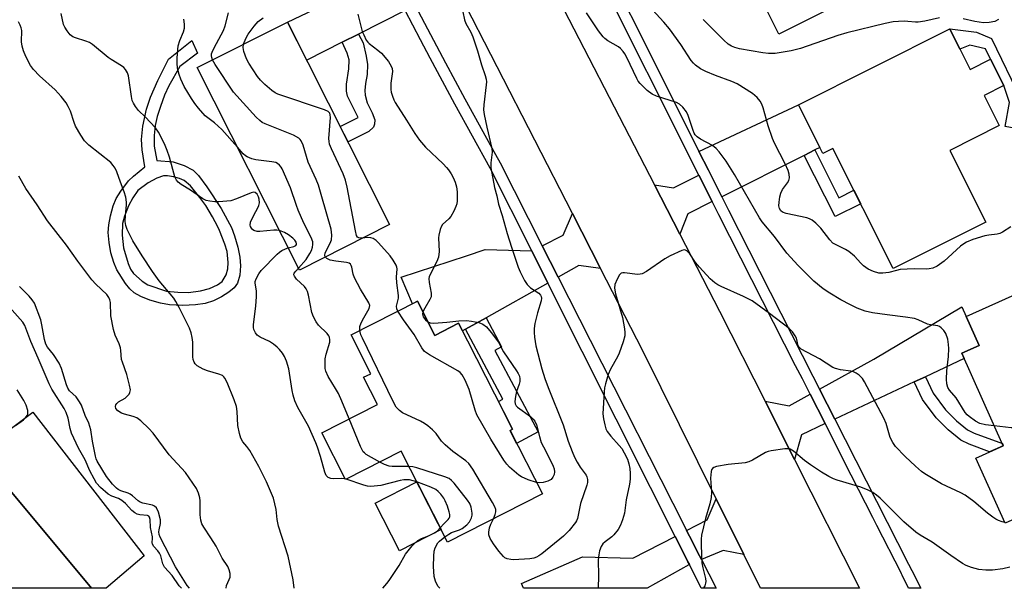
# Model space of a CAD drawing. Units: inches. Extents: x 1261763 to 1267763, y 509453 to 513454.
# Drawn here: x 1264508 to 1264795, y 509454 to 509620 of the extents above; entities that cross this region are included whole.
import ezdxf

# ---------------------------------------------------------------- set-up
doc = ezdxf.new("R2010")
doc.units = ezdxf.units.IN
doc.header["$MEASUREMENT"] = 0
for name, color, linetype in [('BLDG-Footprint', 5, 'Continuous'), ('CULTRL-Pad', 6, 'Continuous'), ('TRANS-Driveway', 251, 'Continuous'), ('TRANS-Non Street Sidewalk', 7, 'Continuous'), ('TRANS-Road', 130, 'Continuous'), ('TRANS-Street Sidewalk', 7, 'Continuous'), ('Undefined', 1, 'Continuous')]:
    doc.layers.add(name, color=color, linetype=linetype)

msp = doc.modelspace()

# ---------------------------------------------------------------- linework, layer by layer
at = {"layer": 'BLDG-Footprint'}
for points, elevation in [([(1264724.5, 509686.8), (1264729.83, 509676.15), (1264731.98, 509677.22), (1264756.11, 509628.98), (1264729.23, 509615.54), (1264719.97, 509634.05), (1264715.26, 509631.69), (1264700.46, 509661.29), (1264710.17, 509666.15), (1264704.78, 509676.93)], 423.39), ([(1264615.61, 509559.9), (1264589.24, 509546.6), (1264559.44, 509605.71), (1264585.82, 509619.01)], 416.15), ([(1264779.17, 509617.08), (1264785.14, 509605.19), (1264791.09, 509608.19), (1264794.97, 509600.48), (1264789.22, 509597.59), (1264793.63, 509588.82), (1264779.15, 509581.54), (1264789.67, 509560.62), (1264762.67, 509547.06), (1264745.05, 509582.11), (1264742.11, 509580.63), (1264734.96, 509594.85)], 419.77), ([(1264829.49, 509487.96), (1264795.33, 509472.62), (1264786.76, 509491.68), (1264794.79, 509495.29), (1264782.66, 509522.29), (1264787.75, 509524.58), (1264783.95, 509533.03), (1264805, 509542.49)], 416.11), ([(1264623.73, 509537.49), (1264628.81, 509527.52), (1264635.73, 509531.04), (1264651.47, 509500.08), (1264650.76, 509499.72), (1264660.2, 509481.18), (1264632.52, 509467.1), (1264619.01, 509493.67), (1264602.75, 509485.41), (1264595.8, 509499.08), (1264612.04, 509507.34), (1264608.01, 509515.26), (1264610.11, 509516.32), (1264604.36, 509527.63)], 443.16), ([(1264500.85, 509486.92), (1264528.52, 509453.66), (1264488.38, 509453.66), (1264484.28, 509458.59), (1264492.1, 509465.1), (1264484.95, 509473.7)], 402.18)]:
    msp.add_lwpolyline(points, close=True, dxfattribs=dict(at, elevation=elevation))
at = {"layer": 'CULTRL-Pad'}
for points in [[(1264543.9, 509463.1), (1264532.79, 509453.66), (1264528.52, 509453.66), (1264500.85, 509486.92), (1264496.41, 509493.92), (1264511.43, 509505.11)], [(1264630.64, 509470.8), (1264618.44, 509464.59), (1264611.37, 509478.5), (1264623.57, 509484.7)]]:
    msp.add_lwpolyline(points, close=True, dxfattribs=at)
at = {"layer": 'TRANS-Driveway'}
for points in [[(1264620.15, 509622.39), (1264606.54, 509615.53), (1264601.77, 509613.13), (1264591.42, 509607.91), (1264585.82, 509619.01), (1264614.73, 509632.85), (1264614.76, 509632.77)], [(1264739.78, 509581.66), (1264736.67, 509580.09), (1264712.58, 509567.98), (1264708.7, 509575.73), (1264705.94, 509581.24), (1264734.96, 509594.85), (1264741.23, 509582.38)], [(1264709.8, 509566.59), (1264702.64, 509562.99), (1264700.32, 509557.12), (1264692.91, 509571.49), (1264698.5, 509570.61), (1264705.92, 509574.33)], [(1264677.21, 509547.07), (1264670.85, 509547.89), (1264664.8, 509544.49), (1264660.13, 509553.7), (1264666.27, 509556.78), (1264669, 509563.09)], [(1264657.09, 509552.17), (1264661.8, 509542.8), (1264643.76, 509532.67), (1264637.76, 509529.3), (1264636.87, 509528.8), (1264635.73, 509531.04), (1264628.81, 509527.52), (1264623.73, 509537.49), (1264622.27, 509536.74), (1264619.01, 509544.49), (1264638.05, 509550.72), (1264643.54, 509552.59)], [(1264772.05, 509515.43), (1264768.82, 509513.92), (1264745.59, 509503.05), (1264741.13, 509511.82), (1264757.03, 509520.57), (1264782.7, 509535.84), (1264783.95, 509533.03), (1264787.75, 509524.58), (1264782.66, 509522.29), (1264783.36, 509520.73)], [(1264742.76, 509501.73), (1264735.85, 509498.49), (1264733.79, 509491.28), (1264725.23, 509508.25), (1264732.3, 509506.96), (1264738.4, 509510.31)], [(1264718.99, 509463.47), (1264713.04, 509464.67), (1264706.65, 509462.01), (1264706.08, 509463.12), (1264703.18, 509468.83), (1264702.32, 509470.53), (1264708.28, 509473.59), (1264710.94, 509479.76)], [(1264703.13, 509460.55), (1264703.01, 509460.5), (1264690.76, 509453.64), (1264690.75, 509453.64), (1264654.69, 509453.64), (1264654.1, 509455.05), (1264671.93, 509462.85), (1264686.63, 509462.47), (1264698.98, 509468.81), (1264702.7, 509461.42), (1264702.71, 509461.39)]]:
    msp.add_lwpolyline(points, close=True, dxfattribs=at)
at = {"layer": 'TRANS-Non Street Sidewalk'}
for points in [[(1264601.77, 509613.13), (1264606.54, 509615.53), (1264607.83, 509612.97), (1264608.78, 509609.06), (1264609.11, 509606.63), (1264609.01, 509603.7), (1264608.55, 509601.04), (1264608.41, 509599.07), (1264608.45, 509597.65), (1264609.09, 509595.45), (1264610.55, 509592.54), (1264611.32, 509590.44), (1264611.23, 509589.17), (1264610.88, 509588.29), (1264609.5, 509587.08), (1264603.45, 509584.03), (1264601.19, 509588.51), (1264606.45, 509591.16), (1264603.29, 509597.41), (1264602.99, 509598.87), (1264603.01, 509600.86), (1264603.68, 509605.4), (1264603.77, 509607.99), (1264603.25, 509609.93)], [(1264791.31, 509614.21), (1264799.99, 509596.35), (1264798.45, 509587.93), (1264795.3, 509588.51), (1264796.59, 509595.54), (1264794.97, 509600.48), (1264791.09, 509608.19), (1264789.57, 509611.21), (1264785.02, 509612.29), (1264782.15, 509611.13), (1264779.17, 509617.08), (1264787, 509616.05)], [(1264736.67, 509580.09), (1264739.78, 509581.66), (1264746.8, 509567.7), (1264751.19, 509569.91), (1264753.17, 509565.96), (1264745.67, 509562.19)], [(1264637.76, 509529.3), (1264643.76, 509532.67), (1264648.27, 509524.17), (1264646.32, 509523.13), (1264658.98, 509499.3), (1264652.68, 509495.95), (1264650.76, 509499.72), (1264651.47, 509500.08), (1264647.35, 509508.19), (1264648.62, 509508.86)], [(1264768.82, 509513.92), (1264772.05, 509515.43), (1264774.31, 509510.59), (1264777.88, 509505.74), (1264781.09, 509502.56), (1264784.37, 509499.94), (1264786.25, 509498.98), (1264794.52, 509495.89), (1264794.79, 509495.29), (1264790.77, 509493.49), (1264784.82, 509495.71), (1264782.42, 509496.92), (1264778.71, 509499.89), (1264775.17, 509503.4), (1264771.23, 509508.76)]]:
    msp.add_lwpolyline(points, close=True, dxfattribs=at)
for points in [[(1264559.79, 509574.18, 0), (1264562.18, 509570.92, 0), (1264566.39, 509564.55, 0), (1264569.4, 509558.99, 0), (1264570.31, 509556.56, 0), (1264571.23, 509553.32, 0), (1264571.83, 509550.37, 0), (1264572.08, 509547.86, 0), (1264571.83, 509545.08, 0), (1264571.2, 509542.73, 0), (1264570.22, 509541.39, 0), (1264568.68, 509540.1, 0), (1264566.51, 509538.73, 0), (1264564.18, 509537.57, 0), (1264561.77, 509536.83, 0), (1264558.88, 509536.41, 0), (1264555.18, 509536.25, 0), (1264551.37, 509536.42, 0), (1264548.66, 509536.91, 0), (1264545.58, 509537.81, 0), (1264543, 509538.84, 0), (1264540.98, 509539.98, 0), (1264539.74, 509541.13, 0), (1264538.45, 509542.7, 0), (1264535.92, 509546.66, 0), (1264535.04, 509548.77, 0), (1264534.23, 509551.66, 0), (1264533.67, 509554.66, 0), (1264533.41, 509557.55, 0), (1264533.57, 509559.81, 0), (1264534.06, 509562.43, 0), (1264534.88, 509565.33, 0), (1264535.72, 509567.45, 0), (1264537.08, 509569.67, 0), (1264539.36, 509572.63, 0), (1264540.83, 509574.04, 0), (1264544.08, 509576.71, 0), (1264543.35, 509581.66, 0), (1264543.13, 509584.69, 0), (1264543.52, 509588.63, 0), (1264544.6, 509593.63, 0), (1264545.81, 509597.1, 0), (1264547.87, 509601.95, 0), (1264551.03, 509608.21, 0), (1264557.8, 509613.61, 0), (1264559.53, 509609.91, 0), (1264554.33, 509606.02, 0), (1264551.13, 509600.44, 0), (1264549.89, 509597.71, 0), (1264548.66, 509594.41, 0), (1264547.74, 509591.4, 0), (1264547.14, 509588.77, 0), (1264546.87, 509585.87, 0), (1264546.84, 509582.78, 0), (1264547.61, 509578.62, 0), (1264552.44, 509578.21, 0), (1264555.61, 509577.16, 0), (1264558.23, 509575.76, 0)], [(1264553.75, 509540.11, 0), (1264556.87, 509540.06, 0), (1264560.33, 509540.5, 0), (1264563.02, 509541.19, 0), (1264565.31, 509542.24, 0), (1264566.68, 509543.25, 0), (1264567.85, 509545.18, 0), (1264568.31, 509546.96, 0), (1264568.5, 509548.82, 0), (1264568.12, 509551.99, 0), (1264567.45, 509554.18, 0), (1264565.89, 509558.11, 0), (1264565.41, 509559.26, 0), (1264563.87, 509562.18, 0), (1264561.91, 509565.4, 0), (1264560.19, 509567.81, 0), (1264557.43, 509571.22, 0), (1264555.6, 509572.76, 0), (1264554.22, 509573.36, 0), (1264552.5, 509573.86, 0), (1264550.78, 509574.12, 0), (1264549.61, 509574.07, 0), (1264547.66, 509573.41, 0), (1264545.12, 509572.06, 0), (1264542.11, 509569.83, 0), (1264540.59, 509567.71, 0), (1264539.32, 509565.35, 0), (1264538.15, 509562.31, 0), (1264537.6, 509560.22, 0), (1264537.49, 509556.81, 0), (1264537.91, 509553.04, 0), (1264539.27, 509548.47, 0), (1264539.98, 509546.88, 0), (1264540.79, 509545.63, 0), (1264543.31, 509543.37, 0), (1264545.01, 509542.25, 0), (1264550.49, 509540.46, 0)]]:
    msp.add_polyline3d(points, close=True, dxfattribs=at)
at = {"layer": 'TRANS-Road'}
msp.add_lwpolyline([(1264660.51, 509634.3), (1264692.91, 509571.49), (1264700.32, 509557.12), (1264711.94, 509534.6), (1264725.23, 509508.25), (1264733.79, 509491.28), (1264752.79, 509453.63), (1264723.86, 509453.63), (1264718.99, 509463.47), (1264710.94, 509479.76), (1264689.57, 509522.98), (1264677.21, 509547.07), (1264669, 509563.09), (1264635.96, 509627.5)], dxfattribs=at)
at = {"layer": 'TRANS-Street Sidewalk'}
msp.add_lwpolyline([(1264678.34, 509636.31), (1264693.6, 509605.85), (1264705.94, 509581.24), (1264708.7, 509575.73), (1264712.58, 509567.98), (1264714.51, 509564.12), (1264720.46, 509552.44), (1264739.21, 509515.58), (1264741.13, 509511.82), (1264745.59, 509503.05), (1264763.94, 509466.99), (1264767.14, 509460.69), (1264768.1, 509458.81), (1264770.75, 509453.63), (1264767.24, 509453.63), (1264767.12, 509453.63), (1264765.29, 509457.44), (1264765.09, 509457.83), (1264764.93, 509458.14), (1264757.88, 509472), (1264756.69, 509474.35), (1264750.42, 509486.67), (1264742.76, 509501.73), (1264738.4, 509510.31), (1264736.12, 509514.79), (1264734.15, 509518.65), (1264711.75, 509562.71), (1264709.8, 509566.59), (1264705.92, 509574.33), (1264675.62, 509634.82)], dxfattribs=at)
msp.add_polyline3d([(1264623.1, 509623.88, 0), (1264627.51, 509615.39, 0), (1264631.93, 509607.11, 0), (1264637.54, 509596.62, 0), (1264646.49, 509580.38, 0), (1264647.86, 509577.9, 0), (1264660.13, 509553.7, 0), (1264664.8, 509544.49, 0), (1264674.12, 509526.12, 0), (1264701.68, 509471.78, 0), (1264702.32, 509470.53, 0), (1264703.18, 509468.83, 0), (1264706.08, 509463.12, 0), (1264706.65, 509462.01, 0), (1264710.94, 509453.64, 0), (1264706.68, 509453.64, 0), (1264706.59, 509453.64, 0), (1264703.13, 509460.55, 0), (1264702.71, 509461.39, 0), (1264702.7, 509461.42, 0), (1264698.98, 509468.81, 0), (1264691.82, 509483.07, 0), (1264661.8, 509542.8, 0), (1264657.09, 509552.17, 0), (1264644.93, 509576.36, 0), (1264634.64, 509595.04, 0), (1264627.47, 509608.44, 0), (1264624.58, 509613.84, 0), (1264620.15, 509622.39, 0)], dxfattribs=at)
at = {"layer": 'Undefined'}
msp.add_line((1264602.96, 509485.51, 412), (1264602.66, 509485.59, 412), dxfattribs=at)
for points, elevation in [([(1264583.44, 509558.1), (1264582.63, 509558.24), (1264581.75, 509558.25), (1264577.7, 509557.81), (1264576.91, 509557.81), (1264575.99, 509558.13), (1264575.59, 509558.43), (1264575.27, 509558.83), (1264575.02, 509559.27), (1264574.9, 509559.75), (1264575, 509560.55), (1264575.81, 509562.45), (1264577.24, 509564.93), (1264577.44, 509565.45), (1264577.57, 509566.22), (1264577.54, 509567.26), (1264577.32, 509568.02), (1264576.88, 509568.72), (1264576.31, 509569.22), (1264575.87, 509569.32), (1264575.17, 509569.18), (1264570.9, 509567.37), (1264569.2, 509566.81), (1264568.06, 509566.67), (1264565.74, 509566.56), (1264564.57, 509566.56), (1264563.13, 509566.69), (1264562.01, 509566.91), (1264561.03, 509567.37), (1264557.48, 509569.97), (1264554.69, 509571.6), (1264553.84, 509572.25), (1264553.33, 509572.86), (1264552.84, 509573.87), (1264551.29, 509579.56), (1264550.68, 509581.55), (1264549.83, 509583.44), (1264548.1, 509586.9), (1264547.26, 509588.09), (1264545.71, 509589.82), (1264544.3, 509591.28), (1264542.28, 509593.16), (1264541.38, 509594.33), (1264540.77, 509595.33), (1264540.46, 509596.14), (1264540.2, 509597.31), (1264539.31, 509603.36), (1264539.07, 509604.16), (1264538.52, 509605.14), (1264537.97, 509605.74), (1264537.32, 509606.25), (1264534.31, 509608.06), (1264533.37, 509608.71), (1264528.88, 509612.48), (1264527.93, 509613.03), (1264526.93, 509613.49), (1264523.84, 509614.43), (1264523.05, 509614.76), (1264522.3, 509615.34), (1264521.41, 509616.5), (1264520.79, 509617.5), (1264520.42, 509618.3), (1264519.65, 509621.57)], 412), ([(1264563.89, 509607.96), (1264563.64, 509608.66), (1264563.57, 509609.19), (1264563.62, 509609.74), (1264563.78, 509610.25), (1264564.37, 509611.5), (1264567.13, 509616.55), (1264567.57, 509617.88), (1264568.53, 509621.76)], 416), ([(1264606.36, 509621.34), (1264607.62, 509616.3), (1264608.05, 509615.27), (1264608.8, 509613.78), (1264609.27, 509613.11), (1264609.66, 509612.72), (1264612.16, 509610.86), (1264613.23, 509609.9), (1264615.25, 509607.48), (1264616.07, 509606.19), (1264616.32, 509605.44), (1264616.41, 509604.63), (1264615.96, 509601.17), (1264615.92, 509599.34), (1264616.06, 509598.51), (1264616.4, 509597.38), (1264616.83, 509596.28), (1264617.23, 509595.5), (1264620.56, 509590.34), (1264622.94, 509586.46), (1264624.33, 509584.56), (1264626.06, 509582.51), (1264631.22, 509577.65), (1264632.23, 509576.59), (1264632.78, 509575.9), (1264633.58, 509574.67), (1264634.13, 509573.63), (1264634.71, 509572.28), (1264635.15, 509570.89), (1264635.28, 509569.45), (1264635.28, 509566.83), (1264635.2, 509565.97), (1264634.98, 509565.13), (1264634.37, 509563.78), (1264633.48, 509562.24), (1264632.88, 509561.56), (1264631.01, 509559.91), (1264630.61, 509559.23), (1264630.35, 509558.46), (1264630.01, 509556.82), (1264629.92, 509555.99), (1264630.03, 509552.01), (1264629.87, 509550.35), (1264629.38, 509549.07), (1264627.51, 509545.44), (1264627.19, 509544.65), (1264627.06, 509544.11), (1264627.11, 509542.98), (1264627.74, 509539.83), (1264627.69, 509538.74), (1264627.38, 509537.96), (1264625.84, 509535.45), (1264625.33, 509534.35)], 418), ([(1264636.95, 509622.01), (1264637.44, 509619.69), (1264637.84, 509618.6), (1264639.27, 509616.11), (1264639.89, 509614.71), (1264641.24, 509610.63), (1264642.39, 509606.54), (1264643.51, 509603.46), (1264643.81, 509602.39), (1264643.88, 509601.54), (1264643.83, 509600.66), (1264643.07, 509594.83), (1264643.02, 509593.42), (1264643.24, 509592), (1264644.01, 509588.31), (1264645.49, 509582.1), (1264645.54, 509580.98), (1264645.15, 509577.93), (1264645.14, 509576.41), (1264646.22, 509570.75), (1264646.87, 509568.3), (1264647.4, 509565.85), (1264648.46, 509562.55), (1264649.96, 509557.28), (1264651.19, 509553.31), (1264653.15, 509547.39), (1264653.69, 509546.07), (1264654.97, 509543.52), (1264655.73, 509542.35), (1264656.73, 509541.44), (1264659.17, 509539.81), (1264659.67, 509539.29), (1264659.88, 509538.88), (1264659.96, 509538.39), (1264659.89, 509537.61), (1264658.74, 509534.12), (1264658.03, 509530.96), (1264657.79, 509529.52), (1264657.77, 509528.38), (1264657.89, 509526.95), (1264658.29, 509524.47), (1264660.09, 509517.72), (1264660.96, 509514.91), (1264661.94, 509512.27), (1264666.28, 509501.37), (1264667.76, 509496.62), (1264668.9, 509493.6), (1264669.56, 509491.97), (1264670.36, 509490.47), (1264671.27, 509489.05), (1264672.96, 509486.72), (1264673.18, 509486.22), (1264673.36, 509485.41), (1264673.35, 509484.58), (1264673.15, 509483.73), (1264671.38, 509478.39), (1264670.5, 509474.06), (1264670.2, 509473.32), (1264669.91, 509472.83), (1264668.04, 509470.56), (1264666.41, 509468.86), (1264660.07, 509463.71), (1264659.18, 509463.07), (1264658.49, 509462.69), (1264657.75, 509462.46), (1264656.58, 509462.29), (1264651.8, 509461.94), (1264650.98, 509462.01), (1264649.96, 509462.24), (1264649.26, 509462.54), (1264648.82, 509462.89), (1264647.49, 509464.47), (1264645.91, 509466.65), (1264644.98, 509468.18), (1264644.56, 509469.24), (1264644.53, 509470.02), (1264644.8, 509471.3), (1264645.18, 509472.33), (1264645.91, 509473.91)], 416), ([(1264792.18, 509501.1), (1264789.56, 509501.4), (1264787.94, 509501.82), (1264786.68, 509502.45), (1264784.83, 509503.77), (1264784.2, 509504.33), (1264783.65, 509504.99), (1264781.04, 509509.29), (1264779.11, 509511.55), (1264778.62, 509512.26), (1264778.27, 509513.33), (1264778.2, 509514.69), (1264778.34, 509517.19), (1264778.78, 509521.33), (1264778.86, 509523.71), (1264778.82, 509524.89), (1264778.56, 509526.36), (1264778.05, 509528.05), (1264777.44, 509528.98), (1264776.64, 509529.75), (1264776.2, 509530.06), (1264775.71, 509530.27), (1264773.51, 509530.6), (1264772.65, 509530.81), (1264769.94, 509532.03), (1264768.83, 509532.4), (1264766.28, 509532.84), (1264760.85, 509533.49), (1264756.65, 509534.13), (1264754.45, 509534.63), (1264752.11, 509535.46), (1264750.14, 509536.4), (1264747.37, 509537.92), (1264744.12, 509539.86), (1264742.18, 509541.13), (1264739.51, 509543.3), (1264734.9, 509547.94), (1264731.56, 509551.54), (1264727.98, 509556.39), (1264724.35, 509560.64), (1264723.6, 509561.82), (1264716.34, 509574.53), (1264713.88, 509578.36), (1264711.83, 509581.09), (1264710.91, 509582.12), (1264709.89, 509582.95), (1264706.38, 509584.82), (1264705.44, 509585.47), (1264704.86, 509586.05), (1264704.56, 509586.53), (1264704.23, 509587.34), (1264702.82, 509591.77), (1264702.26, 509592.76), (1264701.24, 509594.14), (1264700.28, 509595.03), (1264699.35, 509595.53), (1264693.54, 509597.41), (1264692.22, 509597.98), (1264690.84, 509599.04), (1264688.72, 509601.07), (1264688.19, 509601.76), (1264687.75, 509602.53), (1264684.83, 509608.7), (1264684.26, 509609.74), (1264683.78, 509610.43), (1264683.06, 509611.27), (1264682.42, 509611.81), (1264679.31, 509613.53), (1264678.46, 509614.18), (1264677.91, 509614.76), (1264676.6, 509616.48), (1264673.05, 509621.69)], 416), ([(1264797, 509559.26), (1264794.56, 509557.63), (1264793.78, 509557.26), (1264793, 509557.08), (1264790.53, 509556.82), (1264789.37, 509556.56), (1264785.93, 509555.54), (1264784.03, 509554.7), (1264783.01, 509554.1), (1264782.32, 509553.56), (1264777.55, 509549.17), (1264775.46, 509547.72), (1264774.21, 509547.17), (1264773.16, 509546.92), (1264772.35, 509546.83), (1264768.75, 509546.92), (1264764.68, 509546.73), (1264763.57, 509546.51), (1264761.42, 509545.88), (1264759.65, 509545.65), (1264758.5, 509545.72), (1264756.89, 509546.2), (1264755.36, 509546.89), (1264753.98, 509547.84), (1264753.16, 509548.58), (1264751.31, 509550.65), (1264749.73, 509551.98), (1264748.75, 509552.56), (1264745.95, 509553.92), (1264745.06, 509554.49), (1264744.12, 509555.46), (1264741.47, 509558.85), (1264740.05, 509560.3), (1264738.96, 509561.21), (1264738.22, 509561.57), (1264737.42, 509561.81), (1264731.38, 509563.1), (1264730.37, 509563.49), (1264729.84, 509563.92), (1264729.47, 509564.56), (1264729.29, 509565.32), (1264729.31, 509566.47), (1264729.55, 509567.94), (1264729.86, 509569.08), (1264730.31, 509570.13), (1264731.83, 509572.08), (1264732.22, 509572.79), (1264732.33, 509573.52), (1264732.23, 509574.56), (1264731.94, 509575.65), (1264731.11, 509577.58), (1264728.01, 509583.67), (1264727.4, 509585.01), (1264726.12, 509588.68), (1264724.7, 509594), (1264724.3, 509595.03), (1264723.8, 509595.95), (1264722.9, 509597.02), (1264721.55, 509598.18), (1264717.04, 509601.01), (1264715.55, 509601.7), (1264710.8, 509603.41), (1264707.91, 509604.55), (1264706.35, 509605.41), (1264704.96, 509606.44), (1264704.36, 509607.01), (1264703.68, 509607.85), (1264700.63, 509612.47), (1264697.35, 509617.05), (1264695.72, 509618.97), (1264692.36, 509622.62)], 418), ([(1264587.72, 509453.65), (1264587.39, 509456.06), (1264585.93, 509463.04), (1264583.11, 509471.8), (1264582.78, 509473.76), (1264582.47, 509476.67), (1264581.66, 509479.92), (1264579.67, 509484.7), (1264577.45, 509489.24), (1264574.74, 509493.87), (1264573.93, 509495.02), (1264572.72, 509496.45), (1264572.15, 509497.45), (1264571.75, 509498.87), (1264571.29, 509501.2), (1264571.07, 509505.31), (1264570.87, 509506.77), (1264570.22, 509508.67), (1264568.15, 509513.77), (1264567.51, 509515.03), (1264567.17, 509515.44), (1264566.77, 509515.77), (1264565.76, 509516.23), (1264562.44, 509517.17), (1264561.16, 509517.64), (1264559.42, 509518.66), (1264558.82, 509519.23), (1264558.55, 509519.67), (1264558.26, 509520.43), (1264558.1, 509521.23), (1264558.17, 509525.53), (1264557.99, 509526.91), (1264557.69, 509528.27), (1264557.19, 509529.58), (1264554.13, 509535.64), (1264553.21, 509537.39), (1264552.61, 509538.34), (1264548.29, 509543.49), (1264546.4, 509546.16), (1264543.33, 509550.74), (1264540.63, 509555.09), (1264538.95, 509558.4), (1264538.55, 509559.61), (1264538.38, 509560.79), (1264538.44, 509562.5), (1264538.81, 509565.64), (1264538.79, 509566.47), (1264538.58, 509567.84), (1264538.13, 509569.48), (1264537.05, 509572.23), (1264535.96, 509575.31), (1264535.48, 509576.34), (1264534.91, 509577.18), (1264534.15, 509577.96), (1264527.81, 509583.07), (1264526.55, 509584.29), (1264525.4, 509586.02), (1264523.9, 509588.6), (1264523.47, 509589.69), (1264522.4, 509593.04), (1264521.77, 509594.38), (1264521.16, 509595.4), (1264519.68, 509597.26), (1264517.93, 509599.24), (1264513.38, 509603.29), (1264511.6, 509605.17), (1264510.72, 509606.31), (1264509.37, 509608.94), (1264508.72, 509610.6), (1264508.27, 509612.01), (1264508.1, 509613.27), (1264508.18, 509616.55), (1264508.04, 509617.38), (1264507.74, 509618.11), (1264507.21, 509619.06)], 410), ([(1264571.17, 509582.44), (1264566.61, 509587.69), (1264564.43, 509589.56), (1264561.76, 509591.64), (1264559.8, 509593.85), (1264558.7, 509595.24), (1264557.74, 509596.72), (1264555.65, 509600.24), (1264554.6, 509602.31), (1264554.16, 509603.67), (1264553.7, 509605.61), (1264553.57, 509607.02), (1264553.56, 509608.45), (1264553.71, 509611.03), (1264553.9, 509612.12), (1264554.37, 509613.64), (1264555.39, 509616.13), (1264555.66, 509617.26), (1264555.68, 509618.41), (1264555.54, 509619.86)], 414), ([(1264572.96, 509612.53), (1264573.58, 509614.23), (1264574.25, 509615.5), (1264576.08, 509617.84), (1264577.26, 509619.16), (1264578.64, 509620.22)], 418), ([(1264776.18, 509620.29), (1264771.9, 509619.28), (1264769.96, 509618.96), (1264769.17, 509618.96), (1264766.94, 509619.21), (1264765.82, 509619.26), (1264764.19, 509619.24), (1264762.65, 509619.09), (1264760.29, 509618.6), (1264749.07, 509615.9), (1264746.47, 509615.09), (1264735.59, 509611.32), (1264732.83, 509610.64), (1264728.23, 509609.8), (1264726.27, 509609.8), (1264724.56, 509610.04), (1264717.74, 509611.24), (1264716.41, 509611.6), (1264715.4, 509612.01), (1264714.49, 509612.6), (1264713.21, 509613.77), (1264707.14, 509619.77)], 420), ([(1264793.37, 509619.74), (1264792.37, 509619.22), (1264790.69, 509618.87), (1264788.97, 509618.83), (1264786.51, 509619.15), (1264783.07, 509619.95)], 420), ([(1264607.76, 509555.94), (1264607.08, 509555.89), (1264606.6, 509555.96), (1264606.21, 509556.19), (1264605.94, 509556.67), (1264605.6, 509558.04), (1264603.21, 509570.85), (1264602.75, 509572.82), (1264602.05, 509574.69), (1264598.61, 509582.01), (1264598.07, 509583.39), (1264597.91, 509584.16), (1264597.86, 509584.99), (1264598.29, 509591.16), (1264598.25, 509591.98), (1264598.11, 509592.46), (1264597.62, 509592.94), (1264596.6, 509593.4), (1264582.94, 509597.96), (1264582.14, 509598.34), (1264581.19, 509599.02), (1264579.18, 509600.77), (1264577.91, 509602.01), (1264577.04, 509603.16), (1264574.46, 509607.01), (1264573.8, 509608.28), (1264573.07, 509610.46), (1264572.85, 509611.56), (1264572.96, 509612.53)], 418), ([(1264596.78, 509550.41), (1264596.64, 509550.87), (1264596.77, 509551.6), (1264598.23, 509554.42), (1264598.62, 509555.45), (1264598.71, 509556.82), (1264598.51, 509558.51), (1264595.84, 509568), (1264594.79, 509571.39), (1264594.15, 509573.03), (1264591.82, 509578.1), (1264590.35, 509583.07), (1264589.82, 509584.34), (1264589.49, 509584.76), (1264589.06, 509585.12), (1264587.57, 509585.99), (1264579.22, 509589.32), (1264578.43, 509589.71), (1264577.72, 509590.23), (1264576.67, 509591.28), (1264570, 509598.55), (1264564.63, 509606.62), (1264563.89, 509607.96)], 416), ([(1264588.97, 509547.13), (1264591.27, 509549.71), (1264592.35, 509551.38), (1264592.8, 509552.32), (1264593.1, 509553.28), (1264593.2, 509554.05), (1264593.17, 509554.8), (1264592.69, 509556.13), (1264590.59, 509560.3), (1264588.9, 509564.09), (1264588.37, 509565.45), (1264586.66, 509570.6), (1264584.25, 509576.12), (1264583.95, 509576.62), (1264583.44, 509577.24), (1264582.84, 509577.75), (1264582.36, 509577.99), (1264581.23, 509578.24), (1264576.51, 509578.79), (1264575.37, 509579.1), (1264574.02, 509579.64), (1264573.53, 509579.94), (1264572.87, 509580.51), (1264571.17, 509582.44)], 414), ([(1264567.84, 509453.65), (1264567.99, 509454.45), (1264568.78, 509456.16), (1264569.02, 509456.91), (1264569.01, 509457.94), (1264568.79, 509458.99), (1264568.33, 509460.01), (1264566.71, 509462.47), (1264564.97, 509465.97), (1264563.44, 509468.35), (1264561.31, 509471.45), (1264560.77, 509472.46), (1264560.47, 509473.49), (1264560.24, 509475.12), (1264560.25, 509479.16), (1264560.18, 509480.03), (1264559.83, 509481.46), (1264559.21, 509482.79), (1264556.02, 509487.47), (1264551.25, 509492.63), (1264546.51, 509498.97), (1264545.33, 509500.3), (1264542.92, 509502.56), (1264541.74, 509503.45), (1264540.76, 509503.85), (1264538.18, 509504.48), (1264537.34, 509504.75), (1264536.19, 509505.46), (1264535.64, 509506.13), (1264535.53, 509506.75), (1264535.66, 509507.18), (1264535.91, 509507.57), (1264536.48, 509508.06), (1264538.35, 509509.16), (1264538.99, 509509.73), (1264539.52, 509510.37), (1264539.78, 509510.83), (1264539.91, 509511.6), (1264539.68, 509513), (1264538.87, 509516.13), (1264537.57, 509519.66), (1264537.34, 509520.49), (1264537.15, 509523.08), (1264537.01, 509523.92), (1264536.62, 509525.01), (1264535.44, 509527.53), (1264534.96, 509529.21), (1264534.18, 509533.25), (1264534.1, 509537.12), (1264533.94, 509537.86), (1264533.65, 509538.56), (1264532.98, 509539.42), (1264529.81, 509542.43), (1264528.63, 509543.75), (1264524.51, 509549.16), (1264521.28, 509553.87), (1264515.66, 509560.99), (1264512.73, 509565.69), (1264509.35, 509570.46), (1264507.28, 509574.01)], 408), ([(1264585.97, 509553.09), (1264587.63, 509553.48), (1264588.19, 509553.75), (1264588.41, 509554.05), (1264588.45, 509554.24), (1264588.31, 509554.74), (1264587.9, 509555.32), (1264587.36, 509555.9), (1264586.1, 509556.91), (1264584.86, 509557.59), (1264583.44, 509558.1)], 412), ([(1264618.03, 509534.59), (1264617.73, 509535.27), (1264617.65, 509536.03), (1264617.76, 509536.79), (1264618.18, 509538.38), (1264618.22, 509539.2), (1264617.66, 509542.9), (1264617.59, 509544.55), (1264617.77, 509546.93), (1264617.68, 509547.45), (1264617.48, 509547.98), (1264616.61, 509549.52), (1264615.77, 509550.72), (1264612.31, 509554.57), (1264611.68, 509555.19), (1264610.79, 509555.79), (1264610.07, 509556.04), (1264609.06, 509556.09), (1264607.76, 509555.94)], 418), ([(1264602.66, 509485.59), (1264601.47, 509485.73), (1264599.21, 509485.61), (1264598.4, 509485.66), (1264597.67, 509485.97), (1264597.1, 509486.55), (1264596.64, 509487.57), (1264595.45, 509492.11), (1264594.58, 509494.81), (1264594.05, 509496.16), (1264591.94, 509500.97), (1264588.81, 509506.46), (1264587.88, 509508.44), (1264587.4, 509510.04), (1264587.1, 509511.42), (1264586.16, 509517.74), (1264585.49, 509520.02), (1264584.94, 509521.38), (1264584.32, 509522.32), (1264583.41, 509523.42), (1264582.81, 509524.02), (1264581.72, 509524.92), (1264580.55, 509525.72), (1264577.83, 509527.02), (1264576.92, 509527.59), (1264576.4, 509528.21), (1264575.97, 509529.24), (1264575.85, 509529.8), (1264575.85, 509530.62), (1264576.54, 509536.12), (1264576.76, 509538.77), (1264576.72, 509540.52), (1264576.34, 509542.72), (1264576.36, 509543.22), (1264576.6, 509544), (1264577.42, 509545.5), (1264578.08, 509546.44), (1264582.77, 509551.27), (1264583.44, 509551.85), (1264584.15, 509552.31), (1264585.18, 509552.81), (1264585.97, 509553.09)], 412), ([(1264795.22, 509472.87), (1264794.44, 509473.07), (1264793.38, 509473.48), (1264792.62, 509473.85), (1264791.71, 509474.45), (1264790.18, 509475.61), (1264786.23, 509479.01), (1264783.71, 509480.8), (1264782.43, 509481.49), (1264776.72, 509484.15), (1264771.89, 509487.08), (1264770.94, 509487.78), (1264769.15, 509489.32), (1264766.16, 509492.11), (1264763.31, 509495.09), (1264762.5, 509496.26), (1264761.81, 509497.72), (1264760.59, 509501.74), (1264759.94, 509503.33), (1264754.3, 509513.94), (1264753.66, 509514.9), (1264752.68, 509515.87), (1264751.8, 509516.52), (1264751.07, 509516.86), (1264750.27, 509517.04), (1264747.22, 509517.44), (1264745.83, 509517.79), (1264745.04, 509518.1), (1264741.17, 509520.66), (1264735.77, 509523.51), (1264735.16, 509524.05), (1264734.88, 509524.5), (1264734.4, 509526.66), (1264734.06, 509527.39), (1264733.27, 509528.51), (1264732.26, 509529.51), (1264726.53, 509533.95), (1264721.51, 509537.58), (1264718.91, 509538.86), (1264712.38, 509541.75), (1264711.4, 509542.26), (1264710.52, 509542.87), (1264709.25, 509543.99), (1264706.04, 509547.45), (1264704.94, 509548.84), (1264703.28, 509551.29), (1264702.38, 509552.25), (1264701.96, 509552.44), (1264701.73, 509552.47), (1264700.97, 509552.32), (1264697.48, 509550.74), (1264695.95, 509549.84), (1264690.58, 509546.17), (1264689.32, 509545.48), (1264688.78, 509545.35), (1264687.94, 509545.32), (1264684.19, 509545.79), (1264683.66, 509545.8), (1264683.2, 509545.68), (1264682.69, 509545.18), (1264682.05, 509543.96), (1264681.41, 509542.36), (1264681.24, 509541.28), (1264681.57, 509539.61), (1264683.59, 509532.78), (1264684.2, 509529.44), (1264684.29, 509528.32), (1264684.24, 509527.34), (1264683.81, 509525.66), (1264682.61, 509522.27), (1264682.11, 509521.2), (1264680.07, 509517.64), (1264679.46, 509516.04), (1264678.6, 509513.32), (1264678.35, 509512.2), (1264678.23, 509511.03), (1264677.9, 509504.56), (1264678.07, 509503.09), (1264678.43, 509501.36), (1264678.78, 509500.25), (1264679.14, 509499.47), (1264680.15, 509498.08), (1264682.65, 509495.36), (1264683.36, 509494.48), (1264684.12, 509493.2), (1264685.04, 509491.33), (1264685.49, 509489.99), (1264685.78, 509488.61), (1264685.89, 509487.21), (1264685.89, 509485.52), (1264685.68, 509484.08), (1264684.67, 509479.48), (1264684.16, 509475.62), (1264683.63, 509473.67), (1264683.05, 509472.04), (1264682.36, 509470.81), (1264681.11, 509469.29), (1264680.5, 509468.71), (1264678.5, 509467.18), (1264677.9, 509466.61), (1264677.39, 509465.84), (1264676.92, 509464.54), (1264676.67, 509463.45), (1264676.54, 509461.92), (1264676.55, 509457.32), (1264676.48, 509453.64)], 414), ([(1264606.91, 509528.93), (1264606.94, 509530.09), (1264607.29, 509531.13), (1264608.08, 509532.67), (1264609.67, 509535.4), (1264609.8, 509536.23), (1264609.56, 509537), (1264607.12, 509541.03), (1264605.3, 509544.31), (1264604.92, 509545.36), (1264604.57, 509547.46), (1264604.4, 509547.94), (1264604.13, 509548.32), (1264603.75, 509548.57), (1264603.03, 509548.78), (1264599.88, 509549.14), (1264598.2, 509549.5), (1264597.24, 509549.93), (1264596.78, 509550.41)], 416), ([(1264603.81, 509503.15), (1264601.64, 509508.32), (1264600.63, 509510.49), (1264599.77, 509512.04), (1264597.64, 509515.53), (1264596.97, 509517.06), (1264596.82, 509517.88), (1264596.75, 509519), (1264596.79, 509520.69), (1264597.1, 509522.07), (1264598.11, 509525.53), (1264598.17, 509526.25), (1264598.04, 509526.96), (1264597.85, 509527.4), (1264597.34, 509528.07), (1264594.81, 509530.54), (1264594.17, 509531.46), (1264593.34, 509532.94), (1264592.85, 509534.24), (1264591.89, 509539.25), (1264591.61, 509540.35), (1264591.28, 509541.11), (1264590.74, 509541.78), (1264588.41, 509543.97), (1264587.78, 509544.8), (1264587.66, 509545.22), (1264587.75, 509545.66), (1264588.18, 509546.31), (1264588.97, 509547.13)], 414), ([(1264557.12, 509453.65), (1264556.52, 509454.43), (1264553.04, 509459.91), (1264548.58, 509468.57), (1264548.31, 509469.38), (1264548.25, 509470.08), (1264548.31, 509470.7), (1264548.72, 509472.53), (1264548.72, 509473.61), (1264548.08, 509475.86), (1264547.48, 509477.14), (1264546.97, 509477.62), (1264546.33, 509477.92), (1264543.57, 509478.54), (1264542.8, 509478.82), (1264542.16, 509479.23), (1264540.5, 509480.66), (1264539.81, 509481.14), (1264539.22, 509481.43), (1264537.11, 509482.15), (1264536.34, 509482.53), (1264535.89, 509482.86), (1264534.72, 509484.09), (1264532.93, 509486.31), (1264530.23, 509490.78), (1264529.92, 509491.42), (1264529.68, 509492.19), (1264528.8, 509496.63), (1264528.35, 509499.92), (1264527.77, 509501.89), (1264526.73, 509504.09), (1264525.6, 509507.09), (1264525.08, 509508.12), (1264524.07, 509509.54), (1264522.16, 509511.3), (1264521.66, 509512.06), (1264521.27, 509513.1), (1264519.75, 509517.86), (1264519.08, 509519.41), (1264517.47, 509521.93), (1264515.72, 509524.09), (1264515.18, 509524.94), (1264514.78, 509526.26), (1264514.06, 509530.6), (1264513.75, 509532.03), (1264511.89, 509536.89), (1264511.26, 509537.86), (1264510.33, 509538.98), (1264507.5, 509541.81)], 406), ([(1264554.78, 509453.65), (1264554.15, 509454.39), (1264552.13, 509457.34), (1264549.89, 509459.8), (1264549.38, 509460.77), (1264548.75, 509463.16), (1264548.41, 509463.94), (1264547.9, 509464.62), (1264546.74, 509465.87), (1264546.33, 509466.51), (1264546.25, 509466.97), (1264546.4, 509468.16), (1264546.39, 509468.67), (1264545.79, 509471.4), (1264545.66, 509473.74), (1264545.49, 509474.45), (1264545.28, 509474.74), (1264544.94, 509474.92), (1264542.69, 509475.05), (1264541.9, 509475.29), (1264541.16, 509475.67), (1264540.34, 509476.37), (1264538.45, 509478.36), (1264537.37, 509479.3), (1264536.43, 509479.87), (1264534.44, 509480.55), (1264533.44, 509481.09), (1264531.22, 509483.05), (1264530.04, 509484.37), (1264529.28, 509485.62), (1264528.03, 509487.97), (1264526.7, 509491.15), (1264524.74, 509494.57), (1264522.75, 509498.94), (1264522.28, 509500.29), (1264521.75, 509503.36), (1264521.19, 509504.99), (1264520.52, 509506.17), (1264516.92, 509511.82), (1264516.14, 509513.33), (1264512.97, 509520.86), (1264510.84, 509525.71), (1264509.06, 509530.43), (1264508.49, 509531.38), (1264507.76, 509532.29), (1264503.82, 509536.61)], 404), ([(1264658.49, 509484.54), (1264656.01, 509485.34), (1264654.09, 509486.16), (1264653.36, 509486.66), (1264651.98, 509487.81), (1264650.64, 509489.01), (1264649.83, 509489.87), (1264649, 509491.07), (1264645.14, 509497.18), (1264641.1, 509504.3), (1264640.56, 509505.66), (1264638.82, 509511.74), (1264637.62, 509514.45), (1264636.78, 509515.99), (1264636.21, 509516.62), (1264635.5, 509517.13), (1264627.25, 509521.86), (1264625.81, 509522.85), (1264625, 509523.9), (1264622.78, 509527.77), (1264619.66, 509532.06), (1264618.03, 509534.59)], 418), ([(1264625.33, 509534.35), (1264625.24, 509533.66), (1264625.4, 509532.92), (1264626.07, 509532.05), (1264626.79, 509531.48)], 418), ([(1264626.79, 509531.48), (1264627.43, 509531.21), (1264628.54, 509531.12), (1264632.29, 509531.37), (1264635.82, 509531.76), (1264638.09, 509531.81), (1264639.48, 509531.7), (1264641.61, 509531.26), (1264642.8, 509530.77), (1264643.86, 509529.96), (1264645.22, 509528.38), (1264647.35, 509525.57), (1264648.83, 509522.75), (1264652.69, 509517.16), (1264653.15, 509516.41), (1264653.49, 509515.61), (1264653.63, 509514.82), (1264653.61, 509514.03), (1264653.41, 509513.22), (1264652.65, 509511.07), (1264652.32, 509509.64), (1264652.14, 509508.23), (1264652.25, 509507.5), (1264652.6, 509506.91), (1264652.98, 509506.53), (1264656.72, 509503.81), (1264657.5, 509503.05), (1264657.99, 509502.41), (1264658.45, 509501.38), (1264659.32, 509497.94), (1264659.88, 509496.26), (1264660.49, 509494.94), (1264662.8, 509490.55), (1264663.36, 509489.29), (1264663.62, 509488.5), (1264663.75, 509487.66), (1264663.63, 509486.84), (1264663.3, 509486.08), (1264662.79, 509485.44), (1264661.81, 509484.92), (1264660.41, 509484.54), (1264659.35, 509484.43), (1264658.49, 509484.54)], 418), ([(1264645.91, 509473.91), (1264646.44, 509475.17), (1264646.61, 509475.93), (1264646.59, 509476.62), (1264646.37, 509477.39), (1264645.68, 509478.69), (1264639.92, 509488.43), (1264638.76, 509490.13), (1264637.9, 509490.89), (1264634.08, 509493.64), (1264631.8, 509495.56), (1264630.76, 509496.61), (1264629.15, 509498.89), (1264628.09, 509499.94), (1264626.73, 509501.1), (1264625.8, 509501.76), (1264624.57, 509502.48), (1264619.37, 509504.89), (1264618.47, 509505.54), (1264617.55, 509506.58), (1264616.55, 509508.36), (1264607.65, 509526.69), (1264607.21, 509527.7), (1264606.91, 509528.93)], 416), ([(1264506.35, 509501.2), (1264508.67, 509502.8), (1264509.32, 509503.44), (1264509.73, 509504.07), (1264509.93, 509504.53), (1264510, 509505.02), (1264509.96, 509505.55), (1264509.5, 509507.16), (1264508.83, 509508.46), (1264506.8, 509511.62)], 402), ([(1264821.3, 509506.2), (1264820.65, 509505.27), (1264818.92, 509502.18), (1264818.35, 509501.62), (1264817.6, 509501.35), (1264816.45, 509501.23), (1264798.59, 509500.48), (1264797.13, 509500.54), (1264792.18, 509501.1)], 416), ([(1264612.74, 509490.49), (1264608.74, 509492.73), (1264608.22, 509493.16), (1264607.92, 509493.53), (1264607.13, 509495.1), (1264603.81, 509503.15)], 414), ([(1264796.7, 509459.78), (1264794.71, 509459.31), (1264791.63, 509458.92), (1264789.65, 509458.91), (1264787.69, 509459.09), (1264785.53, 509459.72), (1264783.96, 509460.33), (1264782.93, 509460.89), (1264779.46, 509463.25), (1264774.01, 509467.11), (1264770.57, 509469.13), (1264769.22, 509470.04), (1264765.75, 509473.02), (1264758.85, 509479.99), (1264757.8, 509480.88), (1264756.68, 509481.66), (1264755.37, 509482.28), (1264753.2, 509483.13), (1264746.24, 509485.22), (1264745.22, 509485.62), (1264743.81, 509486.31), (1264741.68, 509487.51), (1264738.49, 509489.66), (1264736.79, 509490.93), (1264733.53, 509493.66), (1264732.61, 509494.23), (1264731.84, 509494.41), (1264731.01, 509494.38), (1264727.01, 509493.81), (1264726.18, 509493.62), (1264725.38, 509493.3), (1264721.57, 509491.04), (1264720.51, 509490.54), (1264719.4, 509490.3), (1264714.49, 509489.75), (1264711.01, 509489.17), (1264710.24, 509488.92), (1264709.84, 509488.64), (1264709.6, 509488.24), (1264709.46, 509487.74), (1264709.28, 509485.77), (1264709.58, 509481.76), (1264709.52, 509480.2), (1264709.09, 509478.27), (1264707.8, 509474.01), (1264706.71, 509469.11), (1264706.54, 509467.97), (1264706.55, 509466.24), (1264706.81, 509461.03), (1264707.05, 509459.6), (1264707.83, 509456.47), (1264707.92, 509455.62), (1264707.88, 509455.1), (1264707.67, 509454.37), (1264707.26, 509453.75), (1264707.12, 509453.64)], 412), ([(1264621.3, 509489.17), (1264616.31, 509489.26), (1264615.46, 509489.34), (1264614.11, 509489.76), (1264612.74, 509490.49)], 414), ([(1264631.74, 509468.64), (1264632.9, 509469.49), (1264633.65, 509469.9), (1264636.02, 509470.73), (1264636.78, 509471.11), (1264638.18, 509472.17), (1264638.96, 509473.01), (1264639.49, 509474.23), (1264639.66, 509475.02), (1264639.7, 509475.57), (1264639.44, 509477.31), (1264639.03, 509478.4), (1264638.37, 509479.37), (1264634.48, 509484.3), (1264633.7, 509485.17), (1264633.02, 509485.68), (1264631.69, 509486.23), (1264623.56, 509488.79), (1264622.36, 509489.07), (1264621.3, 509489.17)], 414), ([(1264623.56, 509484.73), (1264621.42, 509485.3), (1264619.79, 509485.29), (1264618.7, 509485.09), (1264613.08, 509483.69), (1264611.13, 509483.42), (1264610.02, 509483.38), (1264609.18, 509483.49), (1264608.06, 509483.8), (1264602.96, 509485.51)], 412), ([(1264630.39, 509471.29), (1264631.41, 509472.44), (1264632.73, 509473.7), (1264633.01, 509474.12), (1264633.15, 509474.51), (1264633.18, 509475.19), (1264633.02, 509476), (1264632.47, 509477.63), (1264631.83, 509479.23), (1264631.4, 509479.97), (1264630.53, 509481.11), (1264629.76, 509481.95), (1264629.11, 509482.47), (1264627.6, 509483.19), (1264623.56, 509484.73)], 412), ([(1264613.63, 509453.65), (1264614.81, 509455), (1264615.5, 509455.9), (1264618.37, 509460.34), (1264620.21, 509463.56), (1264622.19, 509466.01), (1264622.97, 509466.84), (1264623.88, 509467.56), (1264624.9, 509468.14), (1264626.97, 509468.96), (1264628.73, 509469.82), (1264629.48, 509470.34), (1264630.39, 509471.29)], 412), ([(1264630.22, 509453.64), (1264629.72, 509454.3), (1264628.97, 509455.69), (1264628.65, 509457.08), (1264628.45, 509460.05), (1264628.51, 509462.99), (1264628.61, 509464.44), (1264628.9, 509465.5), (1264629.68, 509466.87), (1264630.21, 509467.43), (1264631.74, 509468.64)], 414)]:
    msp.add_lwpolyline(points, dxfattribs=dict(at, elevation=elevation))

doc.saveas('drawing.dxf')
